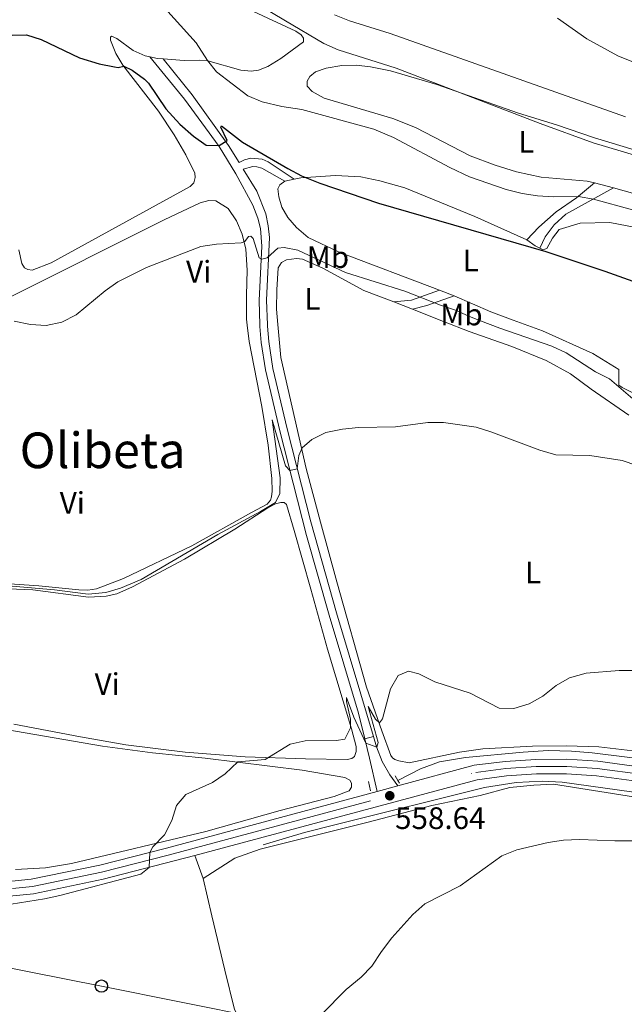
# Model space of a CAD drawing. Units: metres. Extents: x 628120 to 635058, y 4715736 to 4720492.
# Drawn here: x 632021 to 632216, y 4717904 to 4718222 of the extents above; entities that cross this region are included whole.
import ezdxf
from ezdxf.enums import TextEntityAlignment as Align

# ---------------------------------------------------------------- set-up
doc = ezdxf.new("R2010")
doc.units = ezdxf.units.M
doc.header["$MEASUREMENT"] = 0
for name, pattern in [('DGN Style 2', [84.4411, 50.66466, -33.77644]), ('DGN Style 3', [118.21754000000001, 84.4411, -33.77644]), ('DGN Style 4', [135.1902011, 67.55288, -33.77644, 0.0844411, -33.77644])]:
    doc.linetypes.add(name, pattern=pattern)
for name, color, linetype, lineweight in [('Level 11', 7, 'Continuous', 0), ('Level 16', 7, 'Continuous', 0), ('Level 21', 7, 'Continuous', 0), ('Level 23', 7, 'Continuous', 0), ('Level 25', 7, 'Continuous', 0), ('Level 33', 7, 'Continuous', 0), ('Level 36', 7, 'Continuous', 0), ('Level 37', 7, 'Continuous', 0), ('Level 4', 7, 'Continuous', 0), ('Level 41', 7, 'Continuous', 0), ('Level 45', 7, 'Continuous', 0), ('Level 5', 7, 'Continuous', 0), ('Level 54', 7, 'Continuous', 0), ('Nivel 7', 7, 'Continuous', 0)]:
    doc.layers.add(name, color=color, linetype=linetype, lineweight=lineweight)
doc.styles.add('Style-arial', font='arial.shx', dxfattribs={"bigfont": 'arialbig.shx'})
doc.styles.add('Style-Arial Narrow', font='txt')
doc.styles.add('Style-Times New Roman', font='txt')

# ---------------------------------------------------------------- blocks, each defined once
blk = doc.blocks.new('5PATER')
at = {"layer": 'Nivel 7', "linetype": 'Continuous', "lineweight": 0}
h = blk.add_hatch(color=51, dxfattribs=at)
edge = h.paths.add_edge_path()
edge.add_ellipse((0.003054957836866379, 0.00140722468495369), major_axis=(-1.095731442372465, -1.110710699892244), ratio=0.999422240966032, start_angle=0, end_angle=360)
blk = doc.blocks.new('5PTT')
at = {"layer": 'Level 33', "color": 7, "linetype": 'Continuous', "lineweight": 30}
blk.add_circle((-0.003575809299945831, -0.001871977001428604), 1.995000008135511, dxfattribs=at)

msp = doc.modelspace()

# ---------------------------------------------------------------- linework, layer by layer
at = {"layer": 'Level 11', "color": 142, "linetype": 'DGN Style 3', "lineweight": 13}
msp.add_polyline3d([(632099.8500000015, 4717955.310000001, 558.13), (632113.1499999985, 4717959.300000001, 557.6800000000001), (632123.8200000003, 4717962.02, 557.2), (632171.2300000004, 4717973.83, 556.53), (632181.4499999993, 4717975.42, 556.39), (632189.8200000003, 4717975.859999999, 556.19), (632196.25, 4717975.52, 555.98), (632223.2300000004, 4717971.76, 555.57), (632264.8399999999, 4717964.470000001, 555.19), (632271.8500000015, 4717961.970000001, 555), (632274.5599999987, 4717960.040000001, 554.83), (632276.9100000001, 4717956.540000001, 554.74), (632278.4299999997, 4717951.84, 554.36)], dxfattribs=at)
at = {"layer": 'Level 16', "color": 4, "linetype": 'Continuous', "lineweight": 0}
msp.add_polyline3d([(632143.2899999991, 4717976.040000001, 558.37), (632150.6000000015, 4717979.810000001, 558.37), (632156.7100000009, 4717982.15, 558.08), (632165.0799999982, 4717983.51, 558.08), (632183.7100000009, 4717985.24, 557.85), (632191.8099999987, 4717985.76, 557.85), (632199.2800000012, 4717985.609999999, 557.85), (632206, 4717985.07, 557.7), (632227.6900000013, 4717982.380000001, 557.48), (632251.8500000015, 4717977.300000001, 557.33), (632283.3299999982, 4717970.83, 556.3100000000001)], dxfattribs=at)
at = {"layer": 'Level 21', "color": 1, "linetype": 'DGN Style 2', "lineweight": 0}
for p, q in [((632134.4699999988, 4717972.810000001, 558.82), (632133.8599999994, 4717975.779999999, 558.9)), ((632143.2899999991, 4717976.040000001, 558.72), (632142.4100000001, 4717977.609999999, 558.82)), ((632143.7600000016, 4717975.210000001, 558.67), (632143.2899999991, 4717976.040000001, 558.72))]:
    msp.add_line(p, q, dxfattribs=at)
at = {"layer": 'Level 21', "color": 7, "linetype": 'Continuous', "lineweight": 13}
msp.add_line((632136.629999999, 4717972.560000001, 558.72), (632143.25, 4717974.34, 558.6), dxfattribs=at)
at = {"layer": 'Level 21', "color": 7, "linetype": 'DGN Style 3', "lineweight": 0, "extrusion": (-0.01746165102026719, -0.5689062004093071, 0.8222170187240665), "elevation": -2694744.635624723, "flags": 128}
msp.add_lwpolyline([(487097.2324805781, 3893770.357651658), (487102.8738633245, 3893771.200978832), (487111.8477352485, 3893775.575738562)], dxfattribs=at)
at = {"layer": 'Level 21', "color": 7, "linetype": 'Continuous', "lineweight": 0, "extrusion": (-0.363970739710347, 0.7283747172427831, 0.5805131970215653), "elevation": 3206811.869928564, "flags": 128}
msp.add_lwpolyline([(-2674484.450183637, -2285571.24259989), (-2674489.128285658, -2285569.449540637), (-2674498.439534232, -2285567.558231562)], dxfattribs=at)
at = {"layer": 'Level 21', "color": 7, "linetype": 'DGN Style 3', "lineweight": 0}
for points in [[(632098.7399999984, 4718123.15, 567.99), (632098.4899999984, 4718131.07, 568.37), (632099.379999999, 4718148.58, 570.78), (632098.9200000018, 4718154.24, 571.5), (632098.1099999994, 4718157.630000001, 572), (632096.4899999984, 4718161.779999999, 572.64), (632091.0300000012, 4718171.93, 573.97), (632085.629999999, 4718180.779999999, 574.97), (632074.4899999984, 4718196.08, 576.89), (632063.2699999996, 4718209.73, 577.44)], [(632092.0500000007, 4718175.609999999, 574.15), (632093.8299999982, 4718176.5, 574.27), (632095.8900000006, 4718176.960000001, 574.34), (632099.5100000016, 4718176.630000001, 574.46), (632101.3900000006, 4718175.83, 574.6), (632109.8500000015, 4718170.220000001, 574.69)], [(632184.8599999994, 4718150.65, 575.15), (632188.7300000004, 4718154.689999999, 576.42), (632194.3099999987, 4718159.710000001, 577.99), (632200.9499999993, 4718164.16, 579.78), (632206.7300000004, 4718169.040000001, 582.0500000000001)], [(632132.5899999999, 4717989.560000001, 560.08), (632130.620000001, 4717997.82, 560.53), (632121.120000001, 4718029.49, 561.94), (632113.7800000012, 4718055.130000001, 563.64), (632105.1700000018, 4718089, 565.83), (632100.5599999987, 4718108.66, 566.97), (632099.1999999993, 4718117.529999999, 567.5500000000001), (632098.7600000016, 4718122.640000001, 567.97), (632098.7399999984, 4718123.15, 567.99)]]:
    msp.add_polyline3d(points, dxfattribs=at)
at = {"layer": 'Level 21', "color": 7, "linetype": 'Continuous', "lineweight": 0}
for points in [[(632067.5899999999, 4718209.050000001, 577.59), (632076.9699999988, 4718197.42, 576.73), (632088.6099999994, 4718181.130000001, 574.79), (632092.0500000007, 4718175.609999999, 574.15)], [(632106.8299999982, 4718169.550000001, 574.32), (632099.4499999993, 4718173.710000001, 574.28), (632097.8299999982, 4718174.220000001, 574.14), (632096.5100000016, 4718174.32, 574.0600000000001), (632093.4100000001, 4718173.43, 573.9), (632097.8000000007, 4718166.390000001, 573.08), (632100.6499999985, 4718159.040000001, 572.07), (632101.4600000009, 4718155.17, 571.5), (632101.8299999982, 4718151.33, 571.02), (632100.9400000013, 4718131.15, 568.37), (632101.1999999993, 4718123.199999999, 567.99)], [(632189.1000000015, 4718147.92, 575.0600000000001), (632190.8299999982, 4718151.560000001, 575.96), (632193.75, 4718155.460000001, 577.1), (632197.4699999988, 4718158.890000001, 578.14), (632212.870000001, 4718167.359999999, 582.13)], [(632135.4400000013, 4717990.279999999, 560.16), (632123.4699999988, 4718030.18, 561.94), (632115.1799999997, 4718059.58, 563.89), (632107.5500000007, 4718089.58, 565.83), (632102.9699999988, 4718109.130000001, 566.97), (632101.6400000006, 4718117.82, 567.5500000000001), (632101.2100000009, 4718122.790000001, 567.97), (632101.1999999993, 4718123.199999999, 567.99)]]:
    msp.add_polyline3d(points, dxfattribs=at)
at = {"layer": 'Level 21', "color": 7, "linetype": 'Continuous', "lineweight": 13}
for points in [[(631893.0899999999, 4718037.17, 558.47), (631895.5799999982, 4718034.57, 558.53), (631900.5500000007, 4718028.15, 558.63), (631905.2199999988, 4718021.23, 558.63), (631911.4600000009, 4718010.369999999, 558.72), (631926.8099999987, 4717977.810000001, 559.28), (631933.9100000001, 4717964.49, 559.28), (631936.2699999996, 4717960.93, 559.37), (631938.9600000009, 4717957.609999999, 559.46), (631941.9600000009, 4717954.550000001, 559.54), (631945.25, 4717951.810000001, 559.61), (631948.7800000012, 4717949.41, 559.6800000000001), (631952.5300000012, 4717947.35, 559.75), (631956.4600000009, 4717945.65, 559.8000000000001), (631960.5300000012, 4717944.35, 559.85), (631964.7100000009, 4717943.449999999, 559.88), (631968.9600000009, 4717942.949999999, 559.91), (631982.2699999996, 4717942.59, 559.9300000000001), (632018.75, 4717943.59, 560.21), (632025.0100000016, 4717944.23, 560.21), (632047.1600000001, 4717948.800000001, 560.21), (632068.629999999, 4717954.25, 559.9300000000001), (632136.629999999, 4717972.560000001, 558.72)], [(632143.25, 4717974.34, 558.6), (632167.9400000013, 4717980.99, 558.16), (632177.8500000015, 4717982.27, 558.0600000000001), (632187.8299999982, 4717982.92, 557.99), (632197.8200000003, 4717982.949999999, 557.97), (632207.8000000007, 4717982.359999999, 557.98), (632222.6499999985, 4717980.310000001, 558.07), (632263.8399999999, 4717972.08, 557.51), (632282.6000000015, 4717968.040000001, 557.4)], [(632281.1600000001, 4717963.51, 557.4), (632262.879999999, 4717967.449999999, 557.51), (632221.8599999994, 4717975.65, 558.07), (632207.3399999999, 4717977.65, 557.98), (632197.6900000013, 4717978.220000001, 557.97), (632187.9899999984, 4717978.199999999, 557.99), (632178.3099999987, 4717977.560000001, 558.0600000000001), (632168.8599999994, 4717976.34, 558.16), (632077.8000000007, 4717951.83, 559.79)], [(632077.8000000007, 4717951.83, 559.79), (632048.2199999988, 4717944.189999999, 560.21), (632025.7300000004, 4717939.550000001, 560.21), (632019.0599999987, 4717938.869999999, 560.21), (631993.6000000015, 4717938.17, 560.02), (631960.6999999993, 4717939.43, 559.89)]]:
    msp.add_polyline3d(points, dxfattribs=at)
at = {"layer": 'Level 23', "color": 7, "linetype": 'DGN Style 4', "lineweight": 0}
msp.add_polyline3d([(632018.9100000001, 4717941.23, 560.21), (632025.370000001, 4717941.890000001, 560.21), (632047.6900000013, 4717946.5, 560.21), (632069.2300000004, 4717951.970000001, 559.92), (632168.3999999985, 4717978.67, 558.16), (632178.0799999982, 4717979.92, 558.0600000000001), (632187.9100000001, 4717980.560000001, 557.99), (632197.7600000016, 4717980.59, 557.97), (632207.5700000003, 4717980.01, 557.98), (632222.2600000016, 4717977.98, 558.07)], dxfattribs=at)
at = {"layer": 'Level 25', "color": 1, "linetype": 'Continuous', "lineweight": 0}
msp.add_line((632132.5899999999, 4717989.560000001, 560.08), (632135.4400000013, 4717990.279999999, 560.16), dxfattribs=at)
at = {"layer": 'Level 25', "color": 1, "linetype": 'Continuous', "lineweight": 0, "extrusion": (-0.9696288732239233, -0.2356644730635437, 0.06543778989381759), "elevation": -1724759.884149158, "flags": 128}
msp.add_lwpolyline([(-4435216.488914357, 113666.8226033789), (-4435227.474023052, 113667.8347728113), (-4435233.962140899, 113668.1855245952)], dxfattribs=at)
at = {"layer": 'Level 25', "color": 1, "linetype": 'Continuous', "lineweight": 0}
msp.add_polyline3d([(632143.25, 4717974.34, 558.6), (632140.6700000018, 4717977.93, 559.12), (632138.2199999988, 4717982.26, 559.63), (632136.4400000013, 4717986.960000001, 560.01), (632135.4400000013, 4717990.279999999, 560.16)], dxfattribs=at)
at = {"layer": 'Level 33', "color": 7, "linetype": 'Continuous', "lineweight": 0}
msp.add_polyline3d([(631590.3399999999, 4718092.92, 558.11), (631613.5899999999, 4718081.800000001, 557.96), (631653.9800000004, 4718063.93, 558.9300000000001), (631693.1700000018, 4718045.970000001, 559.3100000000001), (631731.8999999985, 4718029.040000001, 558.04), (631768.620000001, 4718011.77, 555.77), (631808.4299999997, 4717993.220000001, 555.07), (631845.9400000013, 4717977.390000001, 554.76), (631911.0399999991, 4717946.43, 554.85), (631950.9800000004, 4717928.790000001, 558.34), (632001.9699999988, 4717918.790000001, 559), (632047.6499999985, 4717909.73, 558.11), (632099.1000000015, 4717899.369999999, 555.8000000000001), (632145.0799999982, 4717890.18, 553.07), (632192.5700000003, 4717880.49, 550.9300000000001), (632240.1900000013, 4717871.109999999, 550.26)], dxfattribs=at)
at = {"layer": 'Level 36', "color": 92, "linetype": 'Continuous', "lineweight": 0}
for p, q in [((632106.8299999982, 4718169.550000001, 574.32), (632109.8500000015, 4718170.220000001, 574.69)), ((632212.870000001, 4718167.359999999, 582.13), (632206.7300000004, 4718169.040000001, 582.0500000000001)), ((632161.4200000018, 4718132.57, 571.3100000000001), (632156.7100000009, 4718134.42, 571.37)), ((632141.9699999988, 4718130.58, 568.4), (632147.9499999993, 4718128.23, 568.3100000000001)), ((632147.9499999993, 4718128.23, 568.3100000000001), (632157.9699999988, 4718124.290000001, 568.16)), ((632077.8000000007, 4717951.83, 559.79), (632080.4699999988, 4717944.49, 558.59))]:
    msp.add_line(p, q, dxfattribs=at)
at = {"layer": 'Level 36', "color": 92, "linetype": 'Continuous', "lineweight": 0, "extrusion": (-0.1290562458994511, -0.6692298112105556, 0.7317622190175063), "elevation": -3238715.763563467, "flags": 128}
msp.add_lwpolyline([(-272779.9007976726, 3478119.857050195), (-272781.753657721, 3478119.563605748), (-272784.2714047581, 3478119.651639082)], dxfattribs=at)
at = {"layer": 'Level 36', "color": 92, "linetype": 'Continuous', "lineweight": 0, "extrusion": (-0.3022118710619792, -0.4962016006510059, 0.8139115163828298), "elevation": -2531739.552831592, "flags": 128}
msp.add_lwpolyline([(-1914305.234919311, 3547722.352199331), (-1914301.923159622, 3547722.02517068), (-1914300.193629457, 3547722.197291024)], dxfattribs=at)
at = {"layer": 'Level 36', "color": 92, "linetype": 'Continuous', "lineweight": 0, "extrusion": (0.0305479108166116, 0.08320886155271068, 0.9960638084499619), "elevation": 412470.7116987331, "flags": 128}
msp.add_lwpolyline([(1032567.287147148, -4628609.52331496), (1032575.063547347, -4628609.523314964), (1032587.922402019, -4628610.313034199)], dxfattribs=at)
at = {"layer": 'Level 36', "color": 92, "linetype": 'Continuous', "lineweight": 0}
for points in [[(632090.7300000004, 4718227.09, 583.0500000000001), (632110.3500000015, 4718218, 584.46), (632112.129999999, 4718216.810000001, 584.46), (632112.8900000006, 4718215.720000001, 584.44), (632112.8500000015, 4718214.58, 584.32), (632105.5500000007, 4718209.109999999, 583.08), (632101.3500000015, 4718206.560000001, 582.36), (632098.3299999982, 4718205.4, 582.07), (632095.9100000001, 4718205.09, 581.62), (632092.5899999999, 4718205.390000001, 581.29), (632082.0300000012, 4718208.460000001, 580.07), (632079.2899999991, 4718208.619999999, 579.16), (632074.3299999982, 4718208.529999999, 578.3000000000001), (632067.5899999999, 4718209.050000001, 577.59)], [(632063.2699999996, 4718209.73, 577.45), (632061.7699999996, 4718210.07, 577.49), (632057.8900000006, 4718211.77, 577.61), (632052.5899999999, 4718215.609999999, 577.47), (632050.9499999993, 4718216.390000001, 577.25), (632050.5300000012, 4718216.060000001, 577.11), (632050.629999999, 4718215.040000001, 576.87), (632052.3299999982, 4718210.77, 575.94), (632054.5700000003, 4718206.99, 575.03), (632066.0500000007, 4718192.119999999, 573.72), (632071.1099999994, 4718184.57, 573.24), (632074.9299999997, 4718178.07, 572.95), (632077.75, 4718172.15, 572.45), (632077.8599999994, 4718170.75, 572.38), (632077.4699999988, 4718168.98, 572.21), (632076.3299999982, 4718167.790000001, 572.19), (632031.4800000004, 4718143.210000001, 571.86), (632025.2800000012, 4718140.810000001, 571.8100000000001), (632023.879999999, 4718141.050000001, 571.8100000000001), (632022.7899999991, 4718141.540000001, 571.83), (632022.0199999996, 4718142.99, 571.86), (632020.9600000009, 4718147.42, 571.88)], [(632206.7300000004, 4718169.040000001, 582.0500000000001), (632204.3500000015, 4718169.59, 582.1), (632189.4899999984, 4718170.82, 582.13), (632181.5899999999, 4718172.57, 582.44), (632174.629999999, 4718174.74, 582.53), (632166.5899999999, 4718177.790000001, 582.5600000000001), (632148.9699999988, 4718186.890000001, 582.25), (632141.7100000009, 4718189.83, 582.17), (632119.4699999988, 4718196.310000001, 582.77), (632115.6099999994, 4718198.48, 582.79), (632114.0300000012, 4718200.27, 582.96), (632113.9899999984, 4718201.82, 583.08), (632114.9299999997, 4718203.390000001, 583.32), (632116.7300000004, 4718204.859999999, 583.5600000000001), (632120.1700000018, 4718206.08, 583.92), (632125.1700000018, 4718206.949999999, 584.35), (632129.8500000015, 4718207, 584.75), (632134.4299999997, 4718206.449999999, 584.92), (632140.870000001, 4718205.130000001, 584.85), (632155.8099999987, 4718200.800000001, 584.85), (632182.2100000009, 4718191.529999999, 585.59), (632194.4899999984, 4718187.779999999, 585.28), (632206.7300000004, 4718183.550000001, 584.9), (632224.1700000018, 4718178.24, 584.99)], [(632156.7100000009, 4718134.42, 571.37), (632124.3399999999, 4718146.66, 572.15), (632114.3399999999, 4718151.41, 572.48), (632110.5300000012, 4718154.57, 572.62), (632107.75, 4718157.800000001, 572.9300000000001), (632105.8999999985, 4718161.140000001, 573.41), (632104.8299999982, 4718164.560000001, 573.79), (632104.5700000003, 4718167.119999999, 573.94), (632105.2100000009, 4718168.42, 574.08), (632106.8299999982, 4718169.550000001, 574.32)], [(632109.8500000015, 4718170.220000001, 574.69), (632111.9499999993, 4718170.68, 574.94), (632123.129999999, 4718171.390000001, 575.39), (632131.2899999991, 4718170.93, 575.54), (632137.5100000016, 4718169.699999999, 575.6800000000001), (632145.4899999984, 4718167.449999999, 575.6800000000001), (632168.0700000003, 4718158.210000001, 575.66), (632184.8599999994, 4718150.65, 575.15)], [(632222.4100000001, 4718164.75, 582.25), (632212.870000001, 4718167.359999999, 582.13)], [(631993.4400000013, 4718122.07, 571.34), (632002.7800000012, 4718126.15, 570.5), (632016.9800000004, 4718131.560000001, 570.82), (632067.8999999985, 4718157.060000001, 571.17), (632079.5399999991, 4718162.58, 571.29), (632082.3299999982, 4718163.34, 571.46), (632084.5399999991, 4718163.23, 571.46), (632088.4899999984, 4718160.699999999, 571.41), (632091.25, 4718156.720000001, 571.01), (632093.0599999987, 4718152.48, 570.41), (632094.1900000013, 4718147.609999999, 569.98), (632094.6499999985, 4718140.83, 569.47), (632094.4899999984, 4718132.76, 568.58), (632094.4100000001, 4718125, 568.28), (632094.6400000006, 4718123.07, 568.0600000000001)], [(632189.1000000015, 4718147.92, 575.0600000000001), (632189.9600000009, 4718147.49, 575.11), (632190.7399999984, 4718147.560000001, 575.2), (632191.3900000006, 4718147.869999999, 575.2), (632193.120000001, 4718151.189999999, 575.73), (632195.3399999999, 4718153.970000001, 576.44), (632202.0500000007, 4718156, 577.21), (632211.6099999994, 4718156.23, 577.73), (632222.2699999996, 4718154.210000001, 577.97), (632228.0899999999, 4718152.1, 577.97), (632237.0500000007, 4718148.26, 577.92), (632246.0899999999, 4718143.82, 577.92), (632248.9400000013, 4718140.83, 577.92), (632250.6700000018, 4718137.93, 577.83), (632253.5300000012, 4718130.76, 577.2), (632255.0799999982, 4718126.16, 576.74)], [(632104.6000000015, 4718123.26, 567.5600000000001), (632104.1799999997, 4718128.279999999, 567.8000000000001), (632104.1900000013, 4718134.460000001, 568.52), (632104.629999999, 4718141.540000001, 569.11), (632105.7399999984, 4718143.32, 569.3000000000001), (632107.3599999994, 4718144.16, 569.5), (632110.5500000007, 4718144.630000001, 569.47), (632112.5199999996, 4718144.43, 569.5), (632119.0500000007, 4718141.5, 569.45), (632132.2800000012, 4718134.24, 568.71), (632141.9699999988, 4718130.58, 568.4)], [(632157.9699999988, 4718124.290000001, 568.16), (632166.3200000003, 4718121.01, 568.03), (632180.0599999987, 4718116.18, 568.03), (632191.1099999994, 4718111.67, 568.03), (632198.9499999993, 4718107.41, 567.95), (632205.6799999997, 4718102.380000001, 567.73), (632217.7600000016, 4718094.01, 567.13)], [(632255.0799999982, 4718126.16, 576.74), (632257.3099999987, 4718119.550000001, 576.08), (632258.1000000015, 4718112.779999999, 574.89), (632262.1000000015, 4718106.060000001, 574.29), (632266.5, 4718093.52, 573.4), (632267.6700000018, 4718086.300000001, 572.5), (632267.2600000016, 4718084.130000001, 571.6800000000001), (632266.6099999994, 4718083.23, 571.23), (632265.120000001, 4718083.199999999, 571.16), (632253.5599999987, 4718086.800000001, 571.16), (632240.5100000016, 4718090.380000001, 571.01), (632215.5899999999, 4718102.92, 570.19), (632214.5300000012, 4718103.73, 570.26), (632214.5899999999, 4718108.73, 571.23), (632206.2199999988, 4718113.880000001, 571.61), (632189.8999999985, 4718121.279999999, 571.38), (632180.5199999996, 4718124.720000001, 571.38)], [(631975.0599999987, 4718041.41, 565.89), (631976.3500000015, 4718040.390000001, 565.96), (631986.7300000004, 4718040.050000001, 566.11), (632011.6499999985, 4718040.040000001, 565.82), (632027.4899999984, 4718038.970000001, 565.74), (632040.3500000015, 4718037.630000001, 565.89), (632043.2600000016, 4718037.540000001, 565.89), (632046.0899999999, 4718037.960000001, 565.89), (632054.7600000016, 4718041.32, 565.67), (632076.8099999987, 4718051.859999999, 565.67), (632096.1000000015, 4718062.640000001, 565.59), (632101.129999999, 4718065.34, 565.29), (632102.2300000004, 4718066.560000001, 565.22), (632102.5100000016, 4718067.609999999, 565.22), (632102.7699999996, 4718069.48, 565.37), (632102.629999999, 4718073.58, 565.44), (632101.3900000006, 4718084.380000001, 565.74), (632099.379999999, 4718096.810000001, 566.19), (632095.2800000012, 4718117.779999999, 567.46), (632094.6400000006, 4718123.07, 568.0600000000001)], [(632219.0700000003, 4717985.67, 559.15), (632208.1499999985, 4717986.970000001, 559.45), (632197.629999999, 4717987.24, 559.59), (632186.6600000001, 4717987.189999999, 559.59), (632170.6999999993, 4717986.32, 559.22), (632163.1900000013, 4717985.210000001, 559.07), (632146.8999999985, 4717981.790000001, 559.22), (632143.5399999991, 4717982.41, 559.22), (632142.3299999982, 4717982.83, 559.3000000000001), (632141.5799999982, 4717983.42, 559.45), (632140.9699999988, 4717984.15, 559.59), (632138.0700000003, 4717992.08, 559.97), (632133.120000001, 4718006.25, 560.19), (632123.5599999987, 4718040.189999999, 561.6800000000001), (632118.3000000007, 4718059.5, 563.5500000000001), (632113.7399999984, 4718076.800000001, 564.52), (632105.5, 4718112.630000001, 567.0600000000001), (632104.6000000015, 4718123.26, 567.5600000000001)], [(632004.1999999993, 4718038.550000001, 564.97), (632025.5599999987, 4718037.65, 564.15), (632043.4400000013, 4718035.279999999, 564), (632049.1799999997, 4718035.609999999, 564), (632052.6000000015, 4718036.34, 564), (632057.629999999, 4718038.59, 564), (632074.4899999984, 4718047.540000001, 564), (632090.6600000001, 4718057.23, 564.22), (632101.3599999994, 4718064.140000001, 564.37), (632103.8000000007, 4718065.449999999, 564.3000000000001), (632105.5100000016, 4718065.85, 564.37), (632106.629999999, 4718065.800000001, 564.37), (632107.3099999987, 4718065.140000001, 564.37), (632109.8500000015, 4718056.75, 563.4), (632115.25, 4718037.810000001, 562.0600000000001), (632120.5899999999, 4718018.51, 561.24), (632128.3599999994, 4717992.75, 559.97), (632129.8000000007, 4717987.029999999, 559.67), (632129.8299999982, 4717985.460000001, 559.6), (632129.2600000016, 4717983.810000001, 559.6), (632128.4499999993, 4717983.199999999, 559.37), (632126.9699999988, 4717982.869999999, 559.45), (632113.5300000012, 4717983.08, 559.82), (632093.9699999988, 4717983.779999999, 560.49), (632074.6900000013, 4717985.24, 561.46), (632055.5399999991, 4717987.66, 562.4300000000001), (632040.870000001, 4717990.16, 563.4), (632019.379999999, 4717994.26, 563.25)], [(632019.9699999988, 4717947.310000001, 560.5500000000001), (632029.6600000001, 4717947.85, 560.33), (632037.9899999984, 4717949.34, 560.1800000000001), (632081.3200000003, 4717959.58, 559.58), (632105.3000000007, 4717966.42, 558.91), (632122.7600000016, 4717970.98, 558.61), (632127.5799999982, 4717972.710000001, 558.61), (632128.3000000007, 4717973.99, 558.69), (632128.2800000012, 4717975.18, 558.69), (632127.7399999984, 4717976.220000001, 558.69), (632126.1600000001, 4717977.09, 558.76), (632112.4600000009, 4717979.460000001, 558.91), (632081.120000001, 4717983.310000001, 560.63), (632064.0799999982, 4717985.02, 561.3000000000001), (632047.9899999984, 4717987.199999999, 561.82), (632016.8599999994, 4717992.550000001, 562.34)], [(632219.3299999982, 4717970.810000001, 555.91), (632193.4400000013, 4717974.91, 556.36), (632187.1799999997, 4717974.57, 556.5), (632179.3599999994, 4717973.84, 556.58), (632169.8500000015, 4717971.210000001, 556.58), (632154.2300000004, 4717968.02, 556.95), (632133.2899999991, 4717962.51, 557.33), (632098.8099999987, 4717953.91, 558.59), (632090.6499999985, 4717951.01, 558.59), (632080.4699999988, 4717944.49, 558.59)], [(632080.4699999988, 4717944.49, 558.59), (632083.2199999988, 4717932.369999999, 557.5500000000001), (632087.4100000001, 4717914.83, 557.1), (632090.5399999991, 4717902.210000001, 556.21), (632093.8599999994, 4717896.07, 555.6800000000001)]]:
    msp.add_polyline3d(points, dxfattribs=at)
at = {"layer": 'Level 4', "color": 30, "linetype": 'Continuous', "lineweight": 30, "elevation": 575, "flags": 128}
for points in [[(632018.8299999982, 4718216.689999999), (632023.4299999997, 4718216.83), (632028.1700000018, 4718215.26), (632040.629999999, 4718209.369999999), (632046.9299999997, 4718207.449999999), (632051.8500000015, 4718206.470000001), (632053.0500000007, 4718206.300000001), (632054.8299999982, 4718206.65), (632057.5500000007, 4718205.439999999), (632061.5700000003, 4718202.439999999), (632062.8099999987, 4718201.18), (632068.4699999988, 4718192.91), (632072.9899999984, 4718187.939999999), (632077.3299999982, 4718184.119999999), (632081.4299999997, 4718181.15), (632085.6700000018, 4718181.040000001), (632088.2100000009, 4718182.699999999), (632086.1700000018, 4718187.02), (632086.3500000015, 4718187.380000001), (632093.1700000018, 4718182.130000001)], [(632093.1700000018, 4718182.130000001), (632107.7699999996, 4718173.65), (632112.1900000013, 4718171.310000001), (632118.1099999994, 4718168.93), (632137.0500000007, 4718162.48), (632191.0500000007, 4718146.83), (632210.0300000012, 4718140.529999999), (632229.9100000001, 4718133.359999999), (632234.2600000016, 4718130.540000001), (632240.5399999991, 4718125.880000001)]]:
    msp.add_lwpolyline(points, dxfattribs=at)
at = {"layer": 'Level 5', "color": 30, "linetype": 'Continuous', "lineweight": 0, "flags": 128}
for points, elevation in [([(632054.6000000015, 4718296.68), (632058.379999999, 4718292.449999999), (632061.620000001, 4718287.85), (632071.2800000012, 4718271.9), (632073.2199999988, 4718267.290000001), (632075.120000001, 4718260.619999999), (632080.379999999, 4718247.220000001), (632081.8000000007, 4718239.23), (632083.7800000012, 4718235.74), (632087.3299999982, 4718233.119999999), (632106.9800000004, 4718221.33), (632119.4299999997, 4718214.040000001), (632123.9699999988, 4718211.939999999), (632142.6900000013, 4718206.029999999), (632189.1700000018, 4718188.189999999), (632206.2300000004, 4718181.98), (632235.5100000016, 4718173.24)], 585), ([(632066.0100000016, 4718227.66), (632078.1900000013, 4718214.26), (632081.8299999982, 4718208.470000001), (632084.8099999987, 4718204.82), (632094.8500000015, 4718197.060000001), (632099.4899999984, 4718195.16), (632105.870000001, 4718193.68), (632112.25, 4718192.710000001), (632135.5300000012, 4718186.369999999), (632141.9100000001, 4718183.68), (632160.0100000016, 4718174.02), (632166.370000001, 4718170.98), (632178.1900000013, 4718166.880000001), (632183.4100000001, 4718165.540000001), (632188.3500000015, 4718164.82), (632193.629999999, 4718164.529999999), (632201.5100000016, 4718164.630000001), (632206.4299999997, 4718163.800000001), (632219.0100000016, 4718160.34)], 580), ([(632122.8200000003, 4718223.23), (632127.629999999, 4718221.310000001), (632140.8099999987, 4718217.220000001), (632216.7300000004, 4718190.380000001)], 590), ([(632194.7399999984, 4718222.130000001), (632204.2899999991, 4718215.49), (632214.2800000012, 4718210.07), (632227.8900000006, 4718204.560000001)], 595), ([(632019.4899999984, 4718124.380000001), (632024.8200000003, 4718123.27), (632029.8200000003, 4718123), (632034.8500000015, 4718124.040000001), (632039.5, 4718126.380000001), (632048.8099999987, 4718134.16), (632052.8900000006, 4718137.050000001), (632062.1700000018, 4718141.67), (632079.7199999988, 4718148.43), (632084.7199999988, 4718149.23), (632092.7699999996, 4718149.67), (632093.9600000009, 4718150.109999999), (632095.129999999, 4718151.68), (632095.8999999985, 4718151.82), (632096.5700000003, 4718151.050000001), (632098.5399999991, 4718144.83), (632099.370000001, 4718144.41), (632101.1600000001, 4718144.800000001), (632104.5100000016, 4718147.91), (632106.6499999985, 4718148.119999999), (632111.0300000012, 4718147.25), (632126.4400000013, 4718140.050000001), (632145.5199999996, 4718134.060000001), (632157.0700000003, 4718129.51), (632161.8200000003, 4718127.93), (632166.370000001, 4718125.859999999), (632169.8900000006, 4718124.52)], 570), ([(632169.8900000006, 4718124.52), (632176.1499999985, 4718122.130000001), (632192.9899999984, 4718116.26), (632197.5399999991, 4718114.199999999), (632207.0599999987, 4718108.050000001), (632211.5300000012, 4718105.800000001), (632219.0399999991, 4718099.27)], 570), ([(632016.3500000015, 4718039.08), (632032.5100000016, 4718037.619999999), (632043.3500000015, 4718036.279999999), (632049.0300000012, 4718036.82), (632053.8500000015, 4718038.140000001), (632060.4600000009, 4718040.939999999), (632085.1600000001, 4718055.540000001), (632098.9400000013, 4718062.93), (632103.7800000012, 4718065.880000001), (632105.1999999993, 4718068.779999999), (632105.3200000003, 4718073.779999999), (632102.7600000016, 4718092.51), (632107, 4718077.66), (632108.4299999997, 4718076.16), (632110.8099999987, 4718076.74), (632111.3500000015, 4718081.050000001), (632112.4100000001, 4718083.470000001), (632115.5799999982, 4718086.210000001), (632120.0700000003, 4718088.439999999), (632125.3999999985, 4718089.52), (632130.629999999, 4718090.07), (632142.4899999984, 4718090.25), (632152.9800000004, 4718091.609999999), (632157.9800000004, 4718091.699999999), (632168.5, 4718090.109999999), (632173.2800000012, 4718088.630000001), (632189.0399999991, 4718082.68), (632194.1999999993, 4718081.27), (632205.2399999984, 4718080.960000001), (632215.6900000013, 4718079.43), (632220.4100000001, 4718077.779999999)], 565), ([(632013.0799999982, 4717935.33), (632029.3099999987, 4717937.91), (632034.1900000013, 4717938.99), (632060.3399999999, 4717945.9), (632063.0100000016, 4717948.01), (632063.2600000016, 4717952.890000001), (632064.2100000009, 4717954.66), (632068.0399999991, 4717958.5), (632070.3399999999, 4717963.220000001), (632071.879999999, 4717968.060000001), (632074.8399999999, 4717971.609999999), (632083.4499999993, 4717975.460000001), (632087.620000001, 4717978.220000001), (632091.6900000013, 4717982.109999999), (632100.5, 4717982.859999999), (632108.5100000016, 4717987.800000001), (632113.370000001, 4717988.859999999), (632123.4499999993, 4717988.99), (632126.120000001, 4717989.48), (632128.0100000016, 4717993.09), (632128.0100000016, 4717995.859999999), (632126.7100000009, 4718001.6), (632126.6799999997, 4718002.939999999), (632129.0399999991, 4717996.52), (632132.9299999997, 4717988.17), (632136.4899999984, 4717986.84), (632136.9600000009, 4717988.359999999), (632133.6999999993, 4717999.93), (632136.0199999996, 4717995.91), (632137.3399999999, 4717994.68), (632138.3299999982, 4717996.040000001), (632140.879999999, 4718005.699999999), (632143.3599999994, 4718009.99), (632146.6900000013, 4718011.41), (632150.0399999991, 4718010.550000001), (632155.1999999993, 4718007.92), (632166.6099999994, 4718004.33), (632175.9600000009, 4717999.439999999), (632180.6999999993, 4717999.310000001), (632185.6799999997, 4718000.83), (632190.0300000012, 4718003.300000001), (632194.3200000003, 4718006.710000001), (632198.6600000001, 4718009.189999999), (632204, 4718010.75), (632214.6700000018, 4718011.58), (632227.0300000012, 4718011.640000001)], 560), ([(632118.6099999994, 4717900.6), (632126.5700000003, 4717908.640000001), (632131.4100000001, 4717912.630000001), (632134.9100000001, 4717916.189999999), (632137.9499999993, 4717920.880000001), (632141.379999999, 4717925.310000001), (632148.1400000006, 4717932.859999999), (632151.9299999997, 4717936.26), (632163.379999999, 4717942.109999999), (632176.8099999987, 4717951.74), (632181.7100000009, 4717953.689999999), (632191.7600000016, 4717956.050000001), (632196.6900000013, 4717956.869999999), (632201.9100000001, 4717957.09), (632213.25, 4717956.6), (632218.879999999, 4717956.65)], 555)]:
    msp.add_lwpolyline(points, dxfattribs=dict(at, elevation=elevation))
at = {"layer": 'Level 54', "color": 9, "linetype": 'Continuous', "lineweight": 0}
for points in [[(632018.75, 4717943.59, 560.21), (632025.0100000016, 4717944.23, 560.21), (632047.1600000001, 4717948.800000001, 560.21), (632068.629999999, 4717954.25, 559.9300000000001), (632136.629999999, 4717972.560000001, 558.72), (632143.25, 4717974.34, 558.6), (632167.9400000013, 4717980.99, 558.16), (632177.8500000015, 4717982.27, 558.0600000000001), (632187.8299999982, 4717982.92, 557.99), (632197.8200000003, 4717982.949999999, 557.97), (632207.8000000007, 4717982.359999999, 557.98), (632222.6499999985, 4717980.310000001, 558.07)], [(632221.8599999994, 4717975.65, 558.07), (632207.3399999999, 4717977.65, 557.98), (632197.6900000013, 4717978.220000001, 557.97), (632187.9899999984, 4717978.199999999, 557.99), (632178.3099999987, 4717977.560000001, 558.0600000000001), (632168.8599999994, 4717976.34, 558.16), (632077.8000000007, 4717951.83, 559.79), (632048.2199999988, 4717944.189999999, 560.21), (632025.7300000004, 4717939.550000001, 560.21), (632019.0599999987, 4717938.869999999, 560.21)]]:
    msp.add_polyline3d(points, dxfattribs=at)

# ---------------------------------------------------------------- block references
at = {"layer": 'Level 33', "color": 7, "linetype": 'Continuous', "lineweight": 30}
msp.add_blockref('5PTT', (632047.6499999985, 4717909.73, 558.11), dxfattribs=at)
at = {"layer": 'Nivel 7', "color": 51, "linetype": 'Continuous', "lineweight": 0}
msp.add_blockref('5PATER', (632140.6600000001, 4717971.17, 558.64), dxfattribs=at)

# ---------------------------------------------------------------- texts
at = {"layer": 'Level 37', "color": 92, "linetype": 'Continuous', "lineweight": 0, "style": 'Style-Arial Narrow'}
for s, p in [('L', (632184.6931652166, 4718182.230009999, 583.94)), ('Mb', (632120.724875968, 4718145.04001, 570.89)), ('L', (632166.7931652181, 4718143.920009999, 573.39)), ('Vi', (632079.0245281681, 4718140.35001, 569.48)), ('L', (632115.7131652161, 4718131.550009999, 568.42)), ('Mb', (632163.8048759662, 4718126.52001, 569.79)), ('Vi', (632038.2645281702, 4718065.69001, 567.13)), ('L', (632186.8731652163, 4718043.240009999, 562.65)), ('Vi', (632049.5145281702, 4718007.230009999, 563.28))]:
    msp.add_text(s, height=7.000020000000001, dxfattribs=at).set_placement(p, align=Align.MIDDLE_CENTER)
at = {"layer": 'Level 41', "color": 7, "linetype": 'Continuous', "lineweight": 0, "style": 'Style-arial'}
msp.add_text('558.64', height=7.000020000000001, dxfattribs=at).set_placement((632142.3900000006, 4717960.43, 558.64))
at = {"layer": 'Level 45', "color": 7, "linetype": 'Continuous', "lineweight": 0, "style": 'Style-Times New Roman'}
msp.add_text('Olibeta', height=11.50002, dxfattribs=at).set_placement((632048.0299421437, 4718082.670009999, 567.76), align=Align.MIDDLE_CENTER)

doc.saveas('drawing.dxf')
